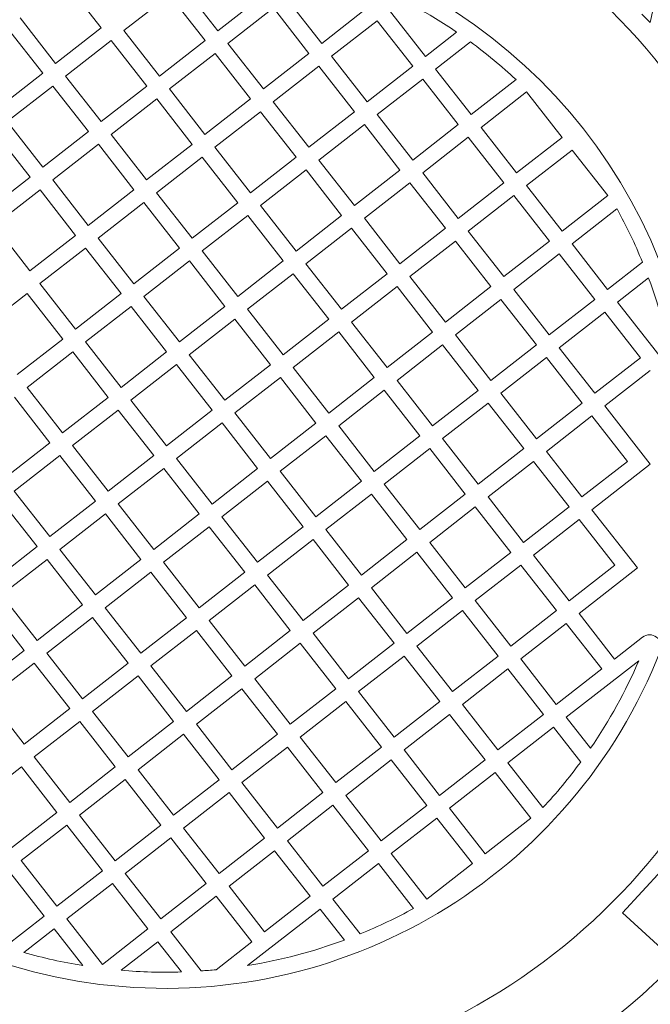
# Model space of a CAD drawing. Units: millimetres. Extents: x 1085 to 31572, y 274 to 5008.
# Drawn here: x 4974 to 5247, y 1015 to 1442 of the extents above; entities that cross this region are included whole.
import ezdxf

# ---------------------------------------------------------------- set-up
doc = ezdxf.new("R2010")
doc.units = ezdxf.units.MM
doc.header["$LTSCALE"] = 25
doc.linetypes.add('SLD-Durchgehend', pattern=[0])
doc.layers.add('MAßLINIE_MAßZEICHNUNGEN', color=7, linetype='SLD-Durchgehend')
doc.styles.add('SLDTEXTSTYLE0', font='Opinion Pro')
doc.dimstyles.new('SLDDIMSTYLE0', dxfattribs={"dimtxt": 132.291667, "dimasz": 87.5, "dimexe": 0, "dimexo": 0.0625, "dimgap": 33.072917, "dimtad": 0, "dimdec": 0, "dimrnd": 1e-09, "dimzin": 12, "dimdsep": 46, "dimtxsty": 'SLDTEXTSTYLE0', "dimsah": 1, "dimcen": 0.09, "dimadec": 0, "dimazin": 3, "dimtfac": 1, "dimtdec": 0, "dimtofl": 0, "dimtmove": 0, "dimatfit": 3, "dimfxl": 1, "dimfrac": 2, "dimtolj": 1, "dimtzin": 12, "dimarcsym": 0})

# ---------------------------------------------------------------- blocks, each defined once
blk = doc.blocks.new('_D_3')
at = {"layer": 'MAßLINIE_MAßZEICHNUNGEN', "color": 7}
for p, q in [((5661.15, 1137.54), (5661.15, 346.36)), ((4059.33, 718.23), (4059.33, 346.36)), ((4059.33, 371.36), (4710.88, 371.36)), ((5661.15, 371.36), (5088.4, 371.36))]:
    blk.add_line(p, q, dxfattribs=at)
for points in [[(4059.33, 371.36), (4146.83, 333.86), (4146.83, 408.86)], [(5661.15, 371.36), (5573.65, 408.86), (5573.65, 333.86)]]:
    blk.add_solid(points, dxfattribs=at)
at = {"layer": 'MAßLINIE_MAßZEICHNUNGEN', "color": 7, "insert": (4710.88, 448.04), "char_height": 132.292, "attachment_point": 1, "style": 'SLDTEXTSTYLE0'}
blk.add_mtext('1602', dxfattribs=at)
blk = doc.blocks.new('_D_4')
at = {"layer": 'MAßLINIE_MAßZEICHNUNGEN', "color": 7}
for p, q in [((4892.11, 1778.78), (5919.68, 1778.78)), ((5894.68, 1778.78), (5894.68, 1345.79)), ((5894.68, 546.3), (5894.68, 979.29)), ((5050.18, 546.3), (5919.68, 546.3))]:
    blk.add_line(p, q, dxfattribs=at)
for points in [[(5894.68, 1778.78), (5857.18, 1691.28), (5932.18, 1691.28)], [(5894.68, 546.3), (5932.18, 633.8), (5857.18, 633.8)]]:
    blk.add_solid(points, dxfattribs=at)
at = {"layer": 'MAßLINIE_MAßZEICHNUNGEN', "color": 7, "insert": (5818, 979.29), "char_height": 132.292, "attachment_point": 1, "rotation": 90, "style": 'SLDTEXTSTYLE0'}
blk.add_mtext('1232', dxfattribs=at)

msp = doc.modelspace()

# ---------------------------------------------------------------- linework, layer by layer
at = {"color": 7, "linetype": 'SLD-Durchgehend', "lineweight": 18}
for p, q in [((5009.06, 1438.11), (4993.68, 1457.82)), ((5044.11, 1456.58), (5059.49, 1436.87)), ((5124.85, 1457.14), (5149.32, 1425.77)), ((5249.57, 1454.41), (5246.43, 1440.39)), ((5038.59, 1452.27), (5018.88, 1436.9)), ((5053.97, 1432.56), (5038.59, 1452.27)), ((5059.49, 1436.87), (5079.2, 1452.25)), ((5089.03, 1451.03), (5104.4, 1431.32)), ((5083.51, 1446.73), (5063.8, 1431.35)), ((5098.88, 1427.02), (5083.51, 1446.73)), ((5104.4, 1431.32), (5124.11, 1446.7)), ((4973.97, 1442.44), (4989.35, 1422.73)), ((5128.42, 1441.18), (5108.71, 1425.8)), ((5143.8, 1421.47), (5128.42, 1441.18)), ((5246.43, 1440.39), (5242.83, 1444.07)), ((4983.83, 1418.43), (4968.45, 1438.14)), ((4989.35, 1422.73), (5009.06, 1438.11)), ((5018.88, 1436.9), (5034.26, 1417.19)), ((5013.36, 1432.59), (4993.65, 1417.21)), ((5028.74, 1412.88), (5013.36, 1432.59)), ((5034.26, 1417.19), (5053.97, 1432.56)), ((5149.32, 1425.77), (5162.75, 1436.26)), ((5063.8, 1431.35), (5079.17, 1411.64)), ((5168.71, 1432.03), (5153.62, 1420.26)), ((5058.28, 1427.04), (5038.57, 1411.67)), ((5073.65, 1407.33), (5058.28, 1427.04)), ((5079.17, 1411.64), (5098.88, 1427.02)), ((5108.71, 1425.8), (5124.09, 1406.09)), ((5103.19, 1421.5), (5083.48, 1406.12)), ((5118.57, 1401.79), (5103.19, 1421.5)), ((5124.09, 1406.09), (5143.8, 1421.47)), ((5153.62, 1420.26), (5169, 1400.54)), ((4964.12, 1403.05), (4983.83, 1418.43)), ((4993.65, 1417.21), (5009.03, 1397.5)), ((5148.1, 1415.95), (5128.39, 1400.57)), ((5163.48, 1396.24), (5148.1, 1415.95)), ((5169, 1400.54), (5188.44, 1415.71)), ((4988.13, 1412.91), (4968.42, 1397.53)), ((5003.51, 1393.2), (4988.13, 1412.91)), ((5009.03, 1397.5), (5028.74, 1412.88)), ((5038.57, 1411.67), (5053.94, 1391.95)), ((5033.05, 1407.36), (5013.34, 1391.98)), ((5048.42, 1387.65), (5033.05, 1407.36)), ((5053.94, 1391.95), (5073.65, 1407.33)), ((5193.02, 1410.4), (5173.31, 1395.03)), ((5208.4, 1390.69), (5193.02, 1410.4)), ((5083.48, 1406.12), (5098.86, 1386.41)), ((5077.96, 1401.81), (5058.25, 1386.44)), ((5093.34, 1382.1), (5077.96, 1401.81)), ((5098.86, 1386.41), (5118.57, 1401.79)), ((5128.39, 1400.57), (5143.77, 1380.86)), ((4968.42, 1397.53), (4983.8, 1377.82)), ((5122.87, 1396.27), (5103.16, 1380.89)), ((5138.25, 1376.56), (5122.87, 1396.27)), ((5143.77, 1380.86), (5163.48, 1396.24)), ((5173.31, 1395.03), (5188.68, 1375.31)), ((4978.28, 1373.51), (4962.9, 1393.22)), ((4983.8, 1377.82), (5003.51, 1393.2)), ((5013.34, 1391.98), (5028.71, 1372.27)), ((5167.79, 1390.72), (5148.08, 1375.34)), ((5183.16, 1371.01), (5167.79, 1390.72)), ((5188.68, 1375.31), (5208.4, 1390.69)), ((5007.82, 1387.68), (4988.11, 1372.3)), ((5023.19, 1367.97), (5007.82, 1387.68)), ((5028.71, 1372.27), (5048.42, 1387.65)), ((5058.25, 1386.44), (5073.63, 1366.72)), ((5052.73, 1382.13), (5033.02, 1366.75)), ((5068.11, 1362.42), (5052.73, 1382.13)), ((5073.63, 1366.72), (5093.34, 1382.1)), ((5212.7, 1385.17), (5192.99, 1369.8)), ((5228.08, 1365.46), (5212.7, 1385.17)), ((5103.16, 1380.89), (5118.54, 1361.18)), ((4958.57, 1358.14), (4978.28, 1373.51)), ((5097.64, 1376.58), (5077.93, 1361.21)), ((5113.02, 1356.87), (5097.64, 1376.58)), ((5118.54, 1361.18), (5138.25, 1376.56)), ((5148.08, 1375.34), (5163.45, 1355.63)), ((4988.11, 1372.3), (5003.48, 1352.59)), ((5142.56, 1371.04), (5122.85, 1355.66)), ((5157.93, 1351.33), (5142.56, 1371.04)), ((5163.45, 1355.63), (5183.16, 1371.01)), ((5192.99, 1369.8), (5208.37, 1350.08)), ((4982.59, 1367.99), (4962.87, 1352.62)), ((4997.96, 1348.28), (4982.59, 1367.99)), ((5003.48, 1352.59), (5023.19, 1367.97)), ((5033.02, 1366.75), (5048.4, 1347.04)), ((5187.47, 1365.49), (5167.76, 1350.11)), ((5202.85, 1345.78), (5187.47, 1365.49)), ((5208.37, 1350.08), (5228.08, 1365.46)), ((5027.5, 1362.45), (5007.79, 1347.07)), ((5042.88, 1342.74), (5027.5, 1362.45)), ((5048.4, 1347.04), (5068.11, 1362.42)), ((5077.93, 1361.21), (5093.31, 1341.49)), ((5232.11, 1359.73), (5212.67, 1344.56)), ((5072.41, 1356.9), (5052.7, 1341.52)), ((5087.79, 1337.19), (5072.41, 1356.9)), ((5093.31, 1341.49), (5113.02, 1356.87)), ((5122.85, 1355.66), (5138.22, 1335.95)), ((4962.87, 1352.62), (4978.25, 1332.9)), ((5117.33, 1351.35), (5097.62, 1335.98)), ((5132.7, 1331.64), (5117.33, 1351.35)), ((5138.22, 1335.95), (5157.93, 1351.33)), ((4978.25, 1332.9), (4997.96, 1348.28)), ((5007.79, 1347.07), (5023.17, 1327.36)), ((5167.76, 1350.11), (5183.14, 1330.4)), ((5002.27, 1342.76), (4982.56, 1327.39)), ((5017.65, 1323.05), (5002.27, 1342.76)), ((5023.17, 1327.36), (5042.88, 1342.74)), ((5162.24, 1345.81), (5142.53, 1330.43)), ((5177.62, 1326.09), (5162.24, 1345.81)), ((5183.14, 1330.4), (5202.85, 1345.78)), ((5212.67, 1344.56), (5228.05, 1324.85)), ((5052.7, 1341.52), (5068.08, 1321.81)), ((5207.15, 1340.26), (5187.44, 1324.88)), ((5222.53, 1320.55), (5207.15, 1340.26)), ((5047.18, 1337.22), (5027.47, 1321.84)), ((5062.56, 1317.51), (5047.18, 1337.22)), ((5068.08, 1321.81), (5087.79, 1337.19)), ((5097.62, 1335.98), (5112.99, 1316.26)), ((5228.05, 1324.85), (5243.14, 1336.62)), ((5092.1, 1331.67), (5072.39, 1316.29)), ((5107.47, 1311.96), (5092.1, 1331.67)), ((5112.99, 1316.26), (5132.7, 1331.64)), ((5142.53, 1330.43), (5157.91, 1310.72)), ((4982.56, 1327.39), (4997.94, 1307.67)), ((5137.01, 1326.12), (5117.3, 1310.75)), ((5152.39, 1306.41), (5137.01, 1326.12)), ((5157.91, 1310.72), (5177.62, 1326.09)), ((5245.79, 1329.82), (5232.36, 1319.33)), ((4977.04, 1323.08), (4957.33, 1307.7)), ((4992.42, 1303.37), (4977.04, 1323.08)), ((4997.94, 1307.67), (5017.65, 1323.05)), ((5027.47, 1321.84), (5042.85, 1302.13)), ((5187.44, 1324.88), (5202.82, 1305.17)), ((5021.95, 1317.53), (5002.24, 1302.16)), ((5037.33, 1297.82), (5021.95, 1317.53)), ((5042.85, 1302.13), (5062.56, 1317.51)), ((5181.92, 1320.58), (5162.21, 1305.2)), ((5197.3, 1300.86), (5181.92, 1320.58)), ((5202.82, 1305.17), (5222.53, 1320.55)), ((5232.36, 1319.33), (5256.82, 1287.97)), ((5072.39, 1316.29), (5087.76, 1296.58)), ((5226.84, 1315.03), (5207.13, 1299.65)), ((5242.21, 1295.32), (5226.84, 1315.03)), ((5066.87, 1311.99), (5047.16, 1296.61)), ((5082.24, 1292.28), (5066.87, 1311.99)), ((5087.76, 1296.58), (5107.47, 1311.96)), ((5117.3, 1310.75), (5132.68, 1291.03)), ((5111.78, 1306.44), (5092.07, 1291.06)), ((5127.16, 1286.73), (5111.78, 1306.44)), ((5132.68, 1291.03), (5152.39, 1306.41)), ((5162.21, 1305.2), (5177.59, 1285.49)), ((4972.71, 1287.99), (4992.42, 1303.37)), ((5002.24, 1302.16), (5017.62, 1282.44)), ((5156.69, 1300.89), (5136.98, 1285.51)), ((5172.07, 1281.18), (5156.69, 1300.89)), ((5177.59, 1285.49), (5197.3, 1300.86)), ((4996.72, 1297.85), (4977.01, 1282.47)), ((5012.1, 1278.14), (4996.72, 1297.85)), ((5017.62, 1282.44), (5037.33, 1297.82)), ((5047.16, 1296.61), (5062.53, 1276.9)), ((5207.13, 1299.65), (5222.5, 1279.94)), ((5041.64, 1292.3), (5021.92, 1276.93)), ((5057.01, 1272.59), (5041.64, 1292.3)), ((5062.53, 1276.9), (5082.24, 1292.28)), ((5201.61, 1295.35), (5181.9, 1279.97)), ((5216.98, 1275.63), (5201.61, 1295.35)), ((5222.5, 1279.94), (5242.21, 1295.32)), ((5092.07, 1291.06), (5107.45, 1271.35)), ((5246.52, 1289.8), (5226.81, 1274.42)), ((5086.55, 1286.76), (5066.84, 1271.38)), ((5101.93, 1267.04), (5086.55, 1286.76)), ((5107.45, 1271.35), (5127.16, 1286.73)), ((5136.98, 1285.51), (5152.36, 1265.8)), ((4977.01, 1282.47), (4992.39, 1262.76)), ((5131.46, 1281.21), (5111.75, 1265.83)), ((5146.84, 1261.5), (5131.46, 1281.21)), ((5152.36, 1265.8), (5172.07, 1281.18)), ((5181.9, 1279.97), (5197.27, 1260.26)), ((4986.87, 1258.46), (4971.49, 1278.17)), ((4992.39, 1262.76), (5012.1, 1278.14)), ((5021.92, 1276.93), (5037.3, 1257.21)), ((5176.38, 1275.66), (5156.67, 1260.28)), ((5191.75, 1255.95), (5176.38, 1275.66)), ((5197.27, 1260.26), (5216.98, 1275.63)), ((5016.41, 1272.62), (4996.69, 1257.24)), ((5031.78, 1252.91), (5016.41, 1272.62)), ((5037.3, 1257.21), (5057.01, 1272.59)), ((5066.84, 1271.38), (5082.22, 1251.67)), ((5226.81, 1274.42), (5246.49, 1249.19)), ((5061.32, 1267.07), (5041.61, 1251.7)), ((5076.7, 1247.36), (5061.32, 1267.07)), ((5082.22, 1251.67), (5101.93, 1267.04)), ((5221.29, 1270.12), (5201.58, 1254.74)), ((5236.67, 1250.4), (5221.29, 1270.12)), ((5111.75, 1265.83), (5127.13, 1246.12)), ((4967.16, 1243.08), (4986.87, 1258.46)), ((5106.23, 1261.53), (5086.52, 1246.15)), ((5121.61, 1241.81), (5106.23, 1261.53)), ((5127.13, 1246.12), (5146.84, 1261.5)), ((5156.67, 1260.28), (5172.04, 1240.57)), ((4996.69, 1257.24), (5012.07, 1237.53)), ((5151.15, 1255.98), (5131.44, 1240.6)), ((5166.52, 1236.27), (5151.15, 1255.98)), ((5172.04, 1240.57), (5191.75, 1255.95)), ((5201.58, 1254.74), (5216.96, 1235.03)), ((4991.18, 1252.94), (4971.46, 1237.56)), ((5006.55, 1233.23), (4991.18, 1252.94)), ((5012.07, 1237.53), (5031.78, 1252.91)), ((5041.61, 1251.7), (5056.99, 1231.98)), ((5196.06, 1250.43), (5176.35, 1235.05)), ((5211.44, 1230.72), (5196.06, 1250.43)), ((5216.96, 1235.03), (5236.67, 1250.4)), ((5246.49, 1249.19), (5221.26, 1229.51)), ((5036.09, 1247.39), (5016.38, 1232.01)), ((5051.47, 1227.68), (5036.09, 1247.39)), ((5056.99, 1231.98), (5076.7, 1247.36)), ((5086.52, 1246.15), (5101.9, 1226.44)), ((5081, 1241.84), (5061.29, 1226.46)), ((5096.38, 1222.13), (5081, 1241.84)), ((5101.9, 1226.44), (5121.61, 1241.81)), ((5131.44, 1240.6), (5146.81, 1220.89)), ((4971.46, 1237.56), (4986.84, 1217.85)), ((5125.92, 1236.3), (5106.21, 1220.92)), ((5141.29, 1216.58), (5125.92, 1236.3)), ((5146.81, 1220.89), (5166.52, 1236.27)), ((4981.32, 1213.54), (4965.95, 1233.25)), ((4986.84, 1217.85), (5006.55, 1233.23)), ((5016.38, 1232.01), (5031.76, 1212.3)), ((5176.35, 1235.05), (5191.73, 1215.34)), ((5010.86, 1227.71), (4991.15, 1212.33)), ((5026.24, 1207.99), (5010.86, 1227.71)), ((5031.76, 1212.3), (5051.47, 1227.68)), ((5170.83, 1230.75), (5151.12, 1215.37)), ((5186.21, 1211.04), (5170.83, 1230.75)), ((5191.73, 1215.34), (5211.44, 1230.72)), ((5221.26, 1229.51), (5240.95, 1204.28)), ((5061.29, 1226.46), (5076.67, 1206.75)), ((5215.74, 1225.2), (5196.03, 1209.82)), ((5231.12, 1205.49), (5215.74, 1225.2)), ((5055.77, 1222.16), (5036.06, 1206.78)), ((5071.15, 1202.45), (5055.77, 1222.16)), ((5076.67, 1206.75), (5096.38, 1222.13)), ((5106.21, 1220.92), (5121.58, 1201.21)), ((5100.69, 1216.61), (5080.97, 1201.23)), ((5116.06, 1196.9), (5100.69, 1216.61)), ((5121.58, 1201.21), (5141.29, 1216.58)), ((5151.12, 1215.37), (5166.5, 1195.66)), ((4961.61, 1198.16), (4981.32, 1213.54)), ((4991.15, 1212.33), (5006.53, 1192.62)), ((5145.6, 1211.07), (5125.89, 1195.69)), ((5160.98, 1191.35), (5145.6, 1211.07)), ((5166.5, 1195.66), (5186.21, 1211.04)), ((4985.63, 1208.02), (4965.92, 1192.64)), ((5001.01, 1188.31), (4985.63, 1208.02)), ((5006.53, 1192.62), (5026.24, 1207.99)), ((5036.06, 1206.78), (5051.44, 1187.07)), ((5196.03, 1209.82), (5211.41, 1190.11)), ((5030.54, 1202.48), (5010.83, 1187.1)), ((5045.92, 1182.76), (5030.54, 1202.48)), ((5051.44, 1187.07), (5071.15, 1202.45)), ((5190.51, 1205.52), (5170.8, 1190.14)), ((5205.89, 1185.81), (5190.51, 1205.52)), ((5211.41, 1190.11), (5231.12, 1205.49)), ((5240.95, 1204.28), (5215.72, 1184.59)), ((5080.97, 1201.23), (5096.35, 1181.52)), ((5075.46, 1196.93), (5055.74, 1181.55)), ((5090.83, 1177.22), (5075.46, 1196.93)), ((5096.35, 1181.52), (5116.06, 1196.9)), ((5125.89, 1195.69), (5141.27, 1175.98)), ((4965.92, 1192.64), (4981.3, 1172.93)), ((5120.37, 1191.38), (5100.66, 1176)), ((5135.75, 1171.67), (5120.37, 1191.38)), ((5141.27, 1175.98), (5160.98, 1191.35)), ((5170.8, 1190.14), (5186.18, 1170.43)), ((4975.78, 1168.63), (4960.4, 1188.34)), ((4981.3, 1172.93), (5001.01, 1188.31)), ((5010.83, 1187.1), (5026.21, 1167.39)), ((5165.28, 1185.83), (5145.57, 1170.46)), ((5180.66, 1166.12), (5165.28, 1185.83)), ((5186.18, 1170.43), (5205.89, 1185.81)), ((5005.31, 1182.79), (4985.6, 1167.41)), ((5020.69, 1163.08), (5005.31, 1182.79)), ((5026.21, 1167.39), (5045.92, 1182.76)), ((5055.74, 1181.55), (5071.12, 1161.84)), ((5215.72, 1184.59), (5231.09, 1164.88)), ((5050.23, 1177.25), (5030.51, 1161.87)), ((5065.6, 1157.53), (5050.23, 1177.25)), ((5071.12, 1161.84), (5090.83, 1177.22)), ((5210.2, 1180.29), (5190.49, 1164.91)), ((5225.57, 1160.58), (5210.2, 1180.29)), ((5100.66, 1176), (5116.04, 1156.29)), ((5231.09, 1164.88), (5243.17, 1174.3)), ((4956.06, 1153.25), (4975.78, 1168.63)), ((5095.14, 1171.7), (5075.43, 1156.32)), ((5110.52, 1151.99), (5095.14, 1171.7)), ((5116.04, 1156.29), (5135.75, 1171.67)), ((5145.57, 1170.46), (5160.95, 1150.75)), ((4985.6, 1167.41), (5000.98, 1147.7)), ((5140.05, 1166.15), (5120.34, 1150.77)), ((5155.43, 1146.44), (5140.05, 1166.15)), ((5160.95, 1150.75), (5180.66, 1166.12)), ((5190.49, 1164.91), (5205.86, 1145.2)), ((5241.53, 1164.15), (5210.17, 1139.68)), ((4980.08, 1163.11), (4960.37, 1147.73)), ((4995.46, 1143.4), (4980.08, 1163.11)), ((5000.98, 1147.7), (5020.69, 1163.08)), ((5030.51, 1161.87), (5045.89, 1142.16)), ((5184.97, 1160.6), (5165.26, 1145.23)), ((5200.34, 1140.89), (5184.97, 1160.6)), ((5205.86, 1145.2), (5225.57, 1160.58)), ((5025, 1157.56), (5005.28, 1142.18)), ((5040.37, 1137.85), (5025, 1157.56)), ((5045.89, 1142.16), (5065.6, 1157.53)), ((5075.43, 1156.32), (5090.81, 1136.61)), ((5069.91, 1152.02), (5050.2, 1136.64)), ((5085.29, 1132.3), (5069.91, 1152.02)), ((5090.81, 1136.61), (5110.52, 1151.99)), ((4960.37, 1147.73), (4975.75, 1128.02)), ((5120.34, 1150.77), (5135.72, 1131.06)), ((4975.75, 1128.02), (4995.46, 1143.4)), ((5114.82, 1146.47), (5095.11, 1131.09)), ((5130.2, 1126.76), (5114.82, 1146.47)), ((5135.72, 1131.06), (5155.43, 1146.44)), ((5165.26, 1145.23), (5180.63, 1125.52)), ((5005.28, 1142.18), (5020.66, 1122.47)), ((5159.74, 1140.92), (5140.03, 1125.54)), ((5175.11, 1121.21), (5159.74, 1140.92)), ((5180.63, 1125.52), (5200.34, 1140.89)), ((5210.17, 1139.68), (5220.65, 1126.25)), ((4999.77, 1137.88), (4980.05, 1122.5)), ((5015.14, 1118.17), (4999.77, 1137.88)), ((5020.66, 1122.47), (5040.37, 1137.85)), ((5050.2, 1136.64), (5065.58, 1116.93)), ((5204.65, 1135.37), (5184.94, 1120)), ((5216.42, 1120.29), (5204.65, 1135.37)), ((5044.68, 1132.33), (5024.97, 1116.95)), ((5060.06, 1112.62), (5044.68, 1132.33)), ((5065.58, 1116.93), (5085.29, 1132.3)), ((5095.11, 1131.09), (5110.49, 1111.38)), ((5089.59, 1126.78), (5069.88, 1111.41)), ((5104.97, 1107.07), (5089.59, 1126.78)), ((5110.49, 1111.38), (5130.2, 1126.76)), ((5140.03, 1125.54), (5155.4, 1105.83)), ((4980.05, 1122.5), (4995.43, 1102.79)), ((5134.51, 1121.24), (5114.79, 1105.86)), ((5149.88, 1101.53), (5134.51, 1121.24)), ((5155.4, 1105.83), (5175.11, 1121.21)), ((4974.53, 1118.2), (4954.82, 1102.82)), ((4989.91, 1098.48), (4974.53, 1118.2)), ((4995.43, 1102.79), (5015.14, 1118.17)), ((5024.97, 1116.95), (5040.35, 1097.24)), ((5184.94, 1120), (5200.1, 1100.56)), ((5019.45, 1112.65), (4999.74, 1097.27)), ((5034.83, 1092.94), (5019.45, 1112.65)), ((5040.35, 1097.24), (5060.06, 1112.62)), ((5179.42, 1115.69), (5159.71, 1100.31)), ((5194.8, 1095.98), (5179.42, 1115.69)), ((5069.88, 1111.41), (5085.26, 1091.7)), ((5064.36, 1107.1), (5044.65, 1091.72)), ((5079.74, 1087.39), (5064.36, 1107.1)), ((5085.26, 1091.7), (5104.97, 1107.07)), ((5114.79, 1105.86), (5130.17, 1086.15)), ((5109.28, 1101.55), (5089.56, 1086.18)), ((5124.65, 1081.84), (5109.28, 1101.55)), ((5130.17, 1086.15), (5149.88, 1101.53)), ((5159.71, 1100.31), (5175.09, 1080.6)), ((4970.2, 1083.11), (4989.91, 1098.48)), ((4999.74, 1097.27), (5015.11, 1077.56)), ((5154.19, 1096.01), (5134.48, 1080.63)), ((5169.57, 1076.3), (5154.19, 1096.01)), ((5175.09, 1080.6), (5194.8, 1095.98)), ((4994.22, 1092.97), (4974.51, 1077.59)), ((5009.6, 1073.25), (4994.22, 1092.97)), ((5015.11, 1077.56), (5034.83, 1092.94)), ((5044.65, 1091.72), (5060.03, 1072.01)), ((5039.13, 1087.42), (5019.42, 1072.04)), ((5054.51, 1067.71), (5039.13, 1087.42)), ((5060.03, 1072.01), (5079.74, 1087.39)), ((5089.56, 1086.18), (5104.94, 1066.47)), ((5084.05, 1081.87), (5064.33, 1066.49)), ((5099.42, 1062.16), (5084.05, 1081.87)), ((5104.94, 1066.47), (5124.65, 1081.84)), ((5134.48, 1080.63), (5149.86, 1060.92)), ((4974.51, 1077.59), (4989.88, 1057.88)), ((5128.96, 1076.32), (5109.25, 1060.95)), ((5144.13, 1056.88), (5128.96, 1076.32)), ((5149.86, 1060.92), (5169.57, 1076.3)), ((4984.37, 1053.57), (4968.99, 1073.28)), ((4989.88, 1057.88), (5009.6, 1073.25)), ((5019.42, 1072.04), (5034.8, 1052.33)), ((5251.46, 1073.4), (5234.54, 1055)), ((5013.9, 1067.73), (4994.19, 1052.36)), ((5029.28, 1048.02), (5013.9, 1067.73)), ((5034.8, 1052.33), (5054.51, 1067.71)), ((5064.33, 1066.49), (5079.71, 1046.78)), ((5058.82, 1062.19), (5039.1, 1046.81)), ((5074.19, 1042.48), (5058.82, 1062.19)), ((5079.71, 1046.78), (5099.42, 1062.16)), ((5109.25, 1060.95), (5121.02, 1045.86)), ((4967.41, 1040.34), (4984.37, 1053.57)), ((5103.73, 1056.64), (5072.37, 1032.17)), ((5114.21, 1043.21), (5103.73, 1056.64)), ((5234.54, 1055), (5252.95, 1038.08)), ((4994.19, 1052.36), (5009.57, 1032.65)), ((4988.67, 1048.05), (4975.58, 1037.84)), ((5001.06, 1032.17), (4988.67, 1048.05)), ((5009.57, 1032.65), (5029.28, 1048.02)), ((5039.1, 1046.81), (5052.34, 1029.85)), ((5033.58, 1042.5), (5017.7, 1030.11)), ((5043.8, 1029.41), (5033.58, 1042.5)), ((5058.7, 1030.39), (5074.19, 1042.48))]:
    msp.add_line(p, q, dxfattribs=at)
for radius in [437.5, 411, 323.57]:
    msp.add_circle((5036.7, 1252.3), radius, dxfattribs=at)
for centre, radius, start, end in [((5036.7, 1252.3), 336, 87.4831, 168.436), ((5036.7, 1252.3), 332, 87.5377, 168.3814), ((5036.7, 1252.3), 336, 357.4831, 78.436), ((5036.7, 1252.3), 327, 87.6079, 168.3112), ((5036.7, 1252.3), 332, 357.5377, 78.3814), ((5036.7, 1252.3), 327, 357.6079, 78.3112), ((5036.7, 1252.3), 311, 88.9863, 166.9328), ((5036.7, 1252.3), 311, 358.9863, 76.9328), ((5036.7, 1252.3), 273, 89.2685, 166.6506), ((5036.7, 1252.3), 273, 359.2685, 76.6506), ((5036.7, 1252.3), 230, 7.2761, 158.643), ((5036.7, 1252.3), 223, 55.5788, 66.7149), ((5036.7, 1252.3), 223, 47.1196, 53.7012), ((5036.7, 1252.3), 223, 22.2179, 28.7995), ((5036.7, 1252.3), 223, 9.2042, 20.3403), ((5036.7, 1252.3), 230, 187.2761, 338.643), ((5036.7, 1252.3), 273, 269.2685, 346.6506), ((5036.7, 1252.3), 336, 267.4831, 348.436), ((5036.7, 1252.3), 332, 267.5377, 348.3814), ((5036.7, 1252.3), 327, 267.6079, 348.3112), ((5036.7, 1252.3), 311, 268.9863, 346.9328), ((5246.24, 1170.36), 5, 338.643, 127.9595), ((5036.7, 1252.3), 223, 325.5788, 336.7149), ((5036.7, 1252.3), 223, 317.1196, 323.7012), ((5036.7, 1252.3), 223, 292.2179, 298.7995), ((5036.7, 1252.3), 223, 279.2042, 290.3403), ((5036.7, 1252.3), 223, 254.0943, 260.8056), ((5036.7, 1252.3), 223, 265.1135, 271.8248), ((5036.7, 1252.3), 223, 274.0215, 275.6627)]:
    msp.add_arc(centre, radius, start, end, dxfattribs=at)

# ---------------------------------------------------------------- dimensions: what is measured, and where the dimension line sits
at = {"layer": 'MAßLINIE_MAßZEICHNUNGEN', "color": 7}
dim = msp.add_linear_dim(base=(5894.68, 1778.78), p1=(5025.18, 546.3), p2=(4867.11, 1778.78), angle=90, dimstyle='SLDDIMSTYLE0', dxfattribs=at)
dim.commit()
dim.dimension.update_dxf_attribs({"geometry": '_D_4', "text_midpoint": (5894.68, 1162.54), "dimtype": 160})
dim = msp.add_linear_dim(base=(5661.15, 371.36), p1=(4059.33, 743.23), p2=(5661.15, 1162.54), dimstyle='SLDDIMSTYLE0', dxfattribs=at)
dim.commit()
dim.dimension.update_dxf_attribs({"geometry": '_D_3', "text_midpoint": (4899.64, 371.36), "dimtype": 160})

doc.saveas('drawing.dxf')
